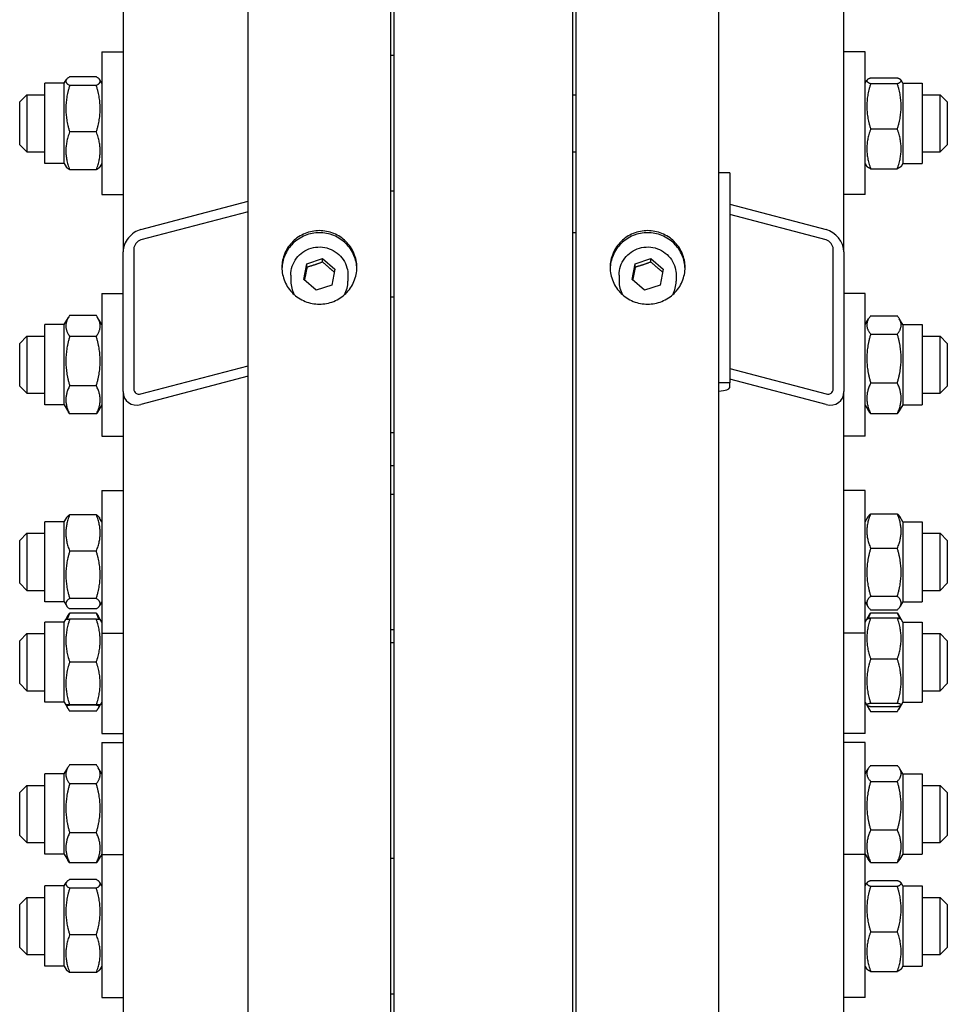
# Model space of a CAD drawing. Units: millimetres. Extents: x 699 to 9405, y 88 to 12258.
# Drawn here: x 2489 to 2684, y 9457 to 9664 of the extents above; entities that cross this region are included whole.
import ezdxf

# ---------------------------------------------------------------- set-up
doc = ezdxf.new("R2010")
doc.units = ezdxf.units.MM
doc.header["$LTSCALE"] = 45
doc.layers.add('Visible Edges(Hillmar_metric)', color=7, linetype='Continuous', lineweight=25)

msp = doc.modelspace()

# ---------------------------------------------------------------- linework, layer by layer
at = {"layer": 'Visible Edges(Hillmar_metric)'}
for p, q in [((2537.0914, 9319.4631), (2537.0914, 10816.3131)), ((2567.0914, 9319.4631), (2567.0914, 10816.3131)), ((2606.0914, 9319.4631), (2606.0914, 10816.3131)), ((2636.0914, 9319.4631), (2636.0914, 10816.3131)), ((2510.8414, 10107.8456), (2510.8414, 9615.3976)), ((2662.3414, 9615.3976), (2662.3414, 10107.8456)), ((2567.8414, 9338.3096), (2567.8414, 9919.4631)), ((2605.3414, 9338.3096), (2605.3414, 9919.4631)), ((2506.3414, 9657.3883), (2506.3414, 9627.3883)), ((2506.3414, 9657.3883), (2510.8414, 9657.3883)), ((2567.8414, 9656.6383), (2567.0914, 9656.6383)), ((2666.8414, 9657.3883), (2662.3414, 9657.3883)), ((2666.8414, 9627.3883), (2666.8414, 9657.3883)), ((2494.3414, 9633.9508), (2494.3414, 9650.8258)), ((2498.4664, 9650.8258), (2494.3414, 9650.8258)), ((2498.4664, 9650.8258), (2498.8732, 9651.5304)), ((2498.4664, 9633.9508), (2498.4664, 9650.8258)), ((2505.2128, 9652.161), (2499.595, 9652.161)), ((2505.2128, 9650.3359), (2499.595, 9650.3359)), ((2506.3414, 9650.8258), (2505.9346, 9651.5304)), ((2666.8414, 9650.8258), (2667.2006, 9651.448)), ((2667.97, 9651.9243), (2673.5878, 9651.9243)), ((2667.97, 9650.734), (2673.5878, 9650.734)), ((2674.7164, 9650.8258), (2674.3573, 9651.448)), ((2674.7164, 9650.8258), (2674.7164, 9633.9508)), ((2674.7164, 9650.8258), (2678.8414, 9650.8258)), ((2678.8414, 9650.8258), (2678.8414, 9633.9508)), ((2489.0914, 9646.8883), (2490.5914, 9648.3883)), ((2490.5914, 9648.3883), (2490.5914, 9636.3883)), ((2490.5914, 9648.3883), (2494.3414, 9648.3883)), ((2605.3414, 9648.3883), (2606.0914, 9648.3883)), ((2678.8414, 9648.3883), (2682.5914, 9648.3883)), ((2682.5914, 9636.3883), (2682.5914, 9648.3883)), ((2684.0914, 9646.8883), (2682.5914, 9648.3883)), ((2489.0914, 9637.8883), (2489.0914, 9646.8883)), ((2684.0914, 9646.8883), (2684.0914, 9637.8883)), ((2505.2128, 9640.5632), (2499.595, 9640.5632)), ((2667.97, 9641.198), (2673.5878, 9641.198)), ((2489.0914, 9637.8883), (2490.5914, 9636.3883)), ((2684.0914, 9637.8883), (2682.5914, 9636.3883)), ((2490.5914, 9636.3883), (2494.3414, 9636.3883)), ((2605.3414, 9636.3883), (2606.0914, 9636.3883)), ((2678.8414, 9636.3883), (2682.5914, 9636.3883)), ((2498.4664, 9633.9508), (2494.3414, 9633.9508)), ((2498.4664, 9633.9508), (2498.8732, 9633.2462)), ((2506.3414, 9633.9508), (2505.9346, 9633.2462)), ((2666.8414, 9633.9508), (2667.2006, 9633.3287)), ((2674.7164, 9633.9508), (2674.3573, 9633.3287)), ((2674.7164, 9633.9508), (2678.8414, 9633.9508)), ((2505.2128, 9632.6156), (2499.595, 9632.6156)), ((2638.3414, 9631.9715), (2636.0914, 9631.9715)), ((2638.3414, 9631.9715), (2638.3414, 9587.8362)), ((2667.97, 9632.8524), (2673.5878, 9632.8524)), ((2567.8414, 9628.1383), (2567.0914, 9628.1383)), ((2506.3414, 9627.3883), (2510.8414, 9627.3883)), ((2514.5914, 9620.0642), (2537.0914, 9625.996)), ((2666.8414, 9627.3883), (2662.3414, 9627.3883)), ((2537.0914, 9623.7892), (2514.5914, 9617.8574)), ((2638.3414, 9625.4028), (2658.5914, 9620.0642)), ((2658.5914, 9617.8574), (2638.3414, 9623.196)), ((2605.3414, 9619.4631), (2606.0914, 9619.4631)), ((2510.8414, 9585.9741), (2510.8414, 9615.3976)), ((2513.0914, 9615.9908), (2513.0914, 9586.5672)), ((2660.0914, 9586.5672), (2660.0914, 9615.9908)), ((2662.3414, 9615.3976), (2662.3414, 9585.9741)), ((2549.487, 9612.8756), (2552.7673, 9613.9677)), ((2552.7673, 9613.9677), (2555.3717, 9611.7275)), ((2552.7673, 9613.2361), (2552.7673, 9613.9677)), ((2618.487, 9612.8756), (2621.7673, 9613.9677)), ((2621.7673, 9613.9677), (2624.3717, 9611.7275)), ((2621.7673, 9613.2361), (2621.7673, 9613.9677)), ((2548.8112, 9609.5433), (2549.487, 9612.8756)), ((2549.487, 9612.144), (2549.487, 9612.8756)), ((2555.3717, 9611.7275), (2554.6959, 9608.3953)), ((2617.8112, 9609.5433), (2618.487, 9612.8756)), ((2618.487, 9612.144), (2618.487, 9612.8756)), ((2624.3717, 9611.7275), (2623.6959, 9608.3953)), ((2546.0914, 9610.4891), (2546.0914, 9609.1723)), ((2551.4156, 9607.3032), (2548.8112, 9609.5433)), ((2558.0914, 9610.4891), (2558.0914, 9609.1723)), ((2615.0914, 9610.4891), (2615.0914, 9609.1723)), ((2620.4156, 9607.3032), (2617.8112, 9609.5433)), ((2627.0914, 9610.4891), (2627.0914, 9609.1723)), ((2554.6959, 9608.3953), (2551.4156, 9607.3032)), ((2623.6959, 9608.3953), (2620.4156, 9607.3032)), ((2506.3414, 9606.6311), (2506.3414, 9576.6311)), ((2506.3414, 9606.6311), (2510.8414, 9606.6311)), ((2567.0914, 9605.8811), (2567.8414, 9605.8811)), ((2666.8414, 9606.6311), (2662.3414, 9606.6311)), ((2666.8414, 9576.6311), (2666.8414, 9606.6311)), ((2498.4664, 9600.0686), (2499.3338, 9601.5708)), ((2505.2128, 9601.9856), (2499.595, 9601.9856)), ((2506.3414, 9600.0686), (2505.4741, 9601.5708)), ((2666.8414, 9600.0686), (2667.5578, 9601.3093)), ((2667.97, 9601.9113), (2673.5878, 9601.9113)), ((2674.7164, 9600.0686), (2674.0001, 9601.3093)), ((2494.3414, 9583.1936), (2494.3414, 9600.0686)), ((2498.4664, 9600.0686), (2494.3414, 9600.0686)), ((2498.4664, 9583.1936), (2498.4664, 9600.0686)), ((2674.7164, 9600.0686), (2674.7164, 9583.1936)), ((2674.7164, 9600.0686), (2678.8414, 9600.0686)), ((2678.8414, 9600.0686), (2678.8414, 9583.1936)), ((2489.0914, 9596.1311), (2490.5914, 9597.6311)), ((2490.5914, 9597.6311), (2490.5914, 9585.6311)), ((2490.5914, 9597.6311), (2494.3414, 9597.6311)), ((2505.2128, 9597.5747), (2499.595, 9597.5747)), ((2667.97, 9598.0895), (2673.5878, 9598.0895)), ((2678.8414, 9597.6311), (2682.5914, 9597.6311)), ((2682.5914, 9585.6311), (2682.5914, 9597.6311)), ((2684.0914, 9596.1311), (2682.5914, 9597.6311)), ((2489.0914, 9587.1311), (2489.0914, 9596.1311)), ((2684.0914, 9596.1311), (2684.0914, 9587.1311)), ((2514.5914, 9585.4915), (2537.0914, 9591.4233)), ((2638.3414, 9590.8301), (2658.5914, 9585.4915)), ((2537.0914, 9589.2165), (2514.5914, 9583.2847)), ((2658.5914, 9583.2847), (2638.3414, 9588.6234)), ((2489.0914, 9587.1311), (2490.5914, 9585.6311)), ((2505.2128, 9587.2202), (2499.595, 9587.2202)), ((2638.3414, 9587.8362), (2636.0914, 9587.8362)), ((2638.3414, 9586.812), (2638.3414, 9587.8362)), ((2667.97, 9587.8093), (2673.5878, 9587.8093)), ((2684.0914, 9587.1311), (2682.5914, 9585.6311)), ((2490.5914, 9585.6311), (2494.3414, 9585.6311)), ((2510.8414, 9585.9741), (2510.8414, 9339.136)), ((2662.3414, 9339.136), (2662.3414, 9585.9741)), ((2678.8414, 9585.6311), (2682.5914, 9585.6311)), ((2498.4664, 9583.1936), (2494.3414, 9583.1936)), ((2498.4664, 9583.1936), (2499.3338, 9581.6913)), ((2506.3414, 9583.1936), (2505.4741, 9581.6913)), ((2666.8414, 9583.1936), (2667.5578, 9581.9529)), ((2674.7164, 9583.1936), (2674.0001, 9581.9529)), ((2674.7164, 9583.1936), (2678.8414, 9583.1936)), ((2505.2128, 9581.2765), (2499.595, 9581.2765)), ((2667.97, 9581.3508), (2673.5878, 9581.3508)), ((2506.3414, 9576.6311), (2510.8414, 9576.6311)), ((2567.0914, 9577.3811), (2567.8414, 9577.3811)), ((2666.8414, 9576.6311), (2662.3414, 9576.6311)), ((2567.0914, 9570.4251), (2567.8414, 9570.4251)), ((2506.3414, 9565.196), (2506.3414, 9535.196)), ((2506.3414, 9565.196), (2510.8414, 9565.196)), ((2567.0914, 9564.446), (2567.8414, 9564.446)), ((2666.8414, 9565.196), (2662.3414, 9565.196)), ((2666.8414, 9535.196), (2666.8414, 9565.196)), ((2498.4664, 9558.6335), (2498.915, 9559.4104)), ((2505.2128, 9560.101), (2499.595, 9560.101)), ((2506.3414, 9558.6335), (2505.8929, 9559.4104)), ((2666.8414, 9558.6335), (2667.3735, 9559.5551)), ((2667.97, 9560.2762), (2673.5878, 9560.2762)), ((2674.7164, 9558.6335), (2674.1844, 9559.5551)), ((2494.3414, 9541.7585), (2494.3414, 9558.6335)), ((2498.4664, 9558.6335), (2494.3414, 9558.6335)), ((2498.4664, 9541.7585), (2498.4664, 9558.6335)), ((2674.7164, 9558.6335), (2674.7164, 9541.7585)), ((2674.7164, 9558.6335), (2678.8414, 9558.6335)), ((2678.8414, 9558.6335), (2678.8414, 9541.7585)), ((2489.0914, 9554.696), (2490.5914, 9556.196)), ((2490.5914, 9556.196), (2490.5914, 9544.196)), ((2490.5914, 9556.196), (2494.3414, 9556.196)), ((2678.8414, 9556.196), (2682.5914, 9556.196)), ((2682.5914, 9544.196), (2682.5914, 9556.196)), ((2684.0914, 9554.696), (2682.5914, 9556.196)), ((2489.0914, 9545.696), (2489.0914, 9554.696)), ((2667.97, 9553.0471), (2673.5878, 9553.0471)), ((2684.0914, 9554.696), (2684.0914, 9545.696)), ((2505.2128, 9552.4249), (2499.595, 9552.4249)), ((2489.0914, 9545.696), (2490.5914, 9544.196)), ((2684.0914, 9545.696), (2682.5914, 9544.196)), ((2490.5914, 9544.196), (2494.3414, 9544.196)), ((2667.97, 9542.9668), (2673.5878, 9542.9668)), ((2678.8414, 9544.196), (2682.5914, 9544.196)), ((2498.4664, 9541.7585), (2494.3414, 9541.7585)), ((2498.4664, 9541.7585), (2498.915, 9540.9815)), ((2505.2128, 9542.5199), (2499.595, 9542.5199)), ((2506.3414, 9541.7585), (2505.8929, 9540.9815)), ((2666.8414, 9541.7585), (2667.3735, 9540.8369)), ((2674.7164, 9541.7585), (2674.1844, 9540.8369)), ((2674.7164, 9541.7585), (2678.8414, 9541.7585)), ((2498.7912, 9538.106), (2499.2255, 9538.8582)), ((2505.2128, 9540.2909), (2499.595, 9540.2909)), ((2505.2128, 9539.4129), (2499.595, 9539.4129)), ((2506.0167, 9538.106), (2505.5824, 9538.8582)), ((2667.177, 9538.1247), (2667.7607, 9539.1357)), ((2667.97, 9540.1157), (2673.5878, 9540.1157)), ((2667.97, 9539.4753), (2673.5878, 9539.4753)), ((2674.3809, 9538.1247), (2673.7972, 9539.1357)), ((2494.3414, 9520.6685), (2494.3414, 9537.5435)), ((2498.4664, 9537.5435), (2494.3414, 9537.5435)), ((2498.4664, 9537.5435), (2498.7912, 9538.106)), ((2498.4664, 9520.6685), (2498.4664, 9537.5435)), ((2505.2128, 9538.1197), (2499.595, 9538.1197)), ((2506.3414, 9537.5435), (2506.0167, 9538.106)), ((2666.8414, 9537.5435), (2667.177, 9538.1247)), ((2667.97, 9538.4217), (2673.5878, 9538.4217)), ((2674.7164, 9537.5435), (2674.3809, 9538.1247)), ((2674.7164, 9537.5435), (2674.7164, 9520.6685)), ((2674.7164, 9537.5435), (2678.8414, 9537.5435)), ((2678.8414, 9537.5435), (2678.8414, 9520.6685)), ((2489.0914, 9533.606), (2490.5914, 9535.106)), ((2490.5914, 9535.106), (2490.5914, 9523.106)), ((2490.5914, 9535.106), (2494.3414, 9535.106)), ((2506.3414, 9535.196), (2506.3414, 9514.106)), ((2506.3414, 9535.196), (2510.8414, 9535.196)), ((2567.0914, 9535.946), (2567.8414, 9535.946)), ((2666.8414, 9535.196), (2662.3414, 9535.196)), ((2666.8414, 9514.106), (2666.8414, 9535.196)), ((2678.8414, 9535.106), (2682.5914, 9535.106)), ((2682.5914, 9523.106), (2682.5914, 9535.106)), ((2684.0914, 9533.606), (2682.5914, 9535.106)), ((2489.0914, 9524.606), (2489.0914, 9533.606)), ((2567.0914, 9533.2175), (2567.8414, 9533.2175)), ((2684.0914, 9533.606), (2684.0914, 9524.606)), ((2505.2128, 9529.1335), (2499.595, 9529.1335)), ((2667.97, 9529.7748), (2673.5878, 9529.7748)), ((2489.0914, 9524.606), (2490.5914, 9523.106)), ((2684.0914, 9524.606), (2682.5914, 9523.106)), ((2490.5914, 9523.106), (2494.3414, 9523.106)), ((2678.8414, 9523.106), (2682.5914, 9523.106)), ((2498.4664, 9520.6685), (2494.3414, 9520.6685)), ((2498.4664, 9520.6685), (2498.7912, 9520.106)), ((2498.7912, 9520.106), (2499.2255, 9519.3537)), ((2505.2128, 9520.1198), (2499.595, 9520.1198)), ((2505.2128, 9520.0923), (2499.595, 9520.0923)), ((2506.0167, 9520.106), (2505.5824, 9519.3537)), ((2506.3414, 9520.6685), (2506.0167, 9520.106)), ((2666.8414, 9520.6685), (2667.177, 9520.0873)), ((2667.177, 9520.0873), (2667.7607, 9519.0763)), ((2667.97, 9520.459), (2673.5878, 9520.459)), ((2674.3809, 9520.0873), (2673.7972, 9519.0763)), ((2674.7164, 9520.6685), (2674.3809, 9520.0873)), ((2674.7164, 9520.6685), (2678.8414, 9520.6685)), ((2505.2128, 9518.799), (2499.595, 9518.799)), ((2667.97, 9519.7903), (2673.5878, 9519.7903)), ((2667.97, 9518.7367), (2673.5878, 9518.7367)), ((2506.3414, 9514.106), (2510.8414, 9514.106)), ((2666.8414, 9514.106), (2662.3414, 9514.106)), ((2506.3414, 9512.1898), (2506.3414, 9488.6339)), ((2506.3414, 9512.1898), (2510.8414, 9512.1898)), ((2666.8414, 9512.1898), (2662.3414, 9512.1898)), ((2666.8414, 9488.6339), (2666.8414, 9512.1898)), ((2505.2128, 9507.4895), (2499.595, 9507.4895)), ((2494.3414, 9488.7523), (2494.3414, 9505.6273)), ((2498.4664, 9505.6273), (2494.3414, 9505.6273)), ((2498.4664, 9505.6273), (2499.2132, 9506.9207)), ((2498.4664, 9488.7523), (2498.4664, 9505.6273)), ((2506.3414, 9505.6273), (2505.5947, 9506.9207)), ((2666.8414, 9505.6273), (2667.4594, 9506.6976)), ((2667.97, 9507.3845), (2673.5878, 9507.3845)), ((2674.7164, 9505.6273), (2674.0985, 9506.6976)), ((2674.7164, 9505.6273), (2674.7164, 9488.7523)), ((2674.7164, 9505.6273), (2678.8414, 9505.6273)), ((2678.8414, 9505.6273), (2678.8414, 9488.7523)), ((2505.2128, 9503.538), (2499.595, 9503.538)), ((2667.97, 9504.0337), (2673.5878, 9504.0337)), ((2489.0914, 9501.6898), (2490.5914, 9503.1898)), ((2489.0914, 9492.6898), (2489.0914, 9501.6898)), ((2490.5914, 9503.1898), (2490.5914, 9491.1898)), ((2490.5914, 9503.1898), (2494.3414, 9503.1898)), ((2678.8414, 9503.1898), (2682.5914, 9503.1898)), ((2682.5914, 9491.1898), (2682.5914, 9503.1898)), ((2684.0914, 9501.6898), (2682.5914, 9503.1898)), ((2684.0914, 9501.6898), (2684.0914, 9492.6898)), ((2505.2128, 9493.2382), (2499.595, 9493.2382)), ((2667.97, 9493.8389), (2673.5878, 9493.8389)), ((2489.0914, 9492.6898), (2490.5914, 9491.1898)), ((2490.5914, 9491.1898), (2494.3414, 9491.1898)), ((2678.8414, 9491.1898), (2682.5914, 9491.1898)), ((2684.0914, 9492.6898), (2682.5914, 9491.1898)), ((2498.4664, 9488.7523), (2494.3414, 9488.7523)), ((2498.4664, 9488.7523), (2499.2132, 9487.4589)), ((2505.2128, 9486.89), (2499.595, 9486.89)), ((2506.3414, 9488.7523), (2505.5947, 9487.4589)), ((2506.3414, 9488.6339), (2506.3414, 9458.6339)), ((2506.3414, 9488.6339), (2510.8414, 9488.6339)), ((2567.0914, 9487.8839), (2567.8414, 9487.8839)), ((2666.8414, 9488.6339), (2662.3414, 9488.6339)), ((2666.8414, 9488.7523), (2667.4594, 9487.682)), ((2666.8414, 9458.6339), (2666.8414, 9488.6339)), ((2667.97, 9486.995), (2673.5878, 9486.995)), ((2674.7164, 9488.7523), (2674.0985, 9487.682)), ((2674.7164, 9488.7523), (2678.8414, 9488.7523)), ((2498.4664, 9482.0714), (2498.8732, 9482.776)), ((2505.2128, 9483.4066), (2499.595, 9483.4066)), ((2506.3414, 9482.0714), (2505.9346, 9482.776)), ((2666.8414, 9482.0714), (2667.2006, 9482.6935)), ((2667.97, 9483.1698), (2673.5878, 9483.1698)), ((2674.7164, 9482.0714), (2674.3573, 9482.6935)), ((2494.3414, 9465.1964), (2494.3414, 9482.0714)), ((2498.4664, 9482.0714), (2494.3414, 9482.0714)), ((2498.4664, 9465.1964), (2498.4664, 9482.0714)), ((2505.2128, 9481.5814), (2499.595, 9481.5814)), ((2667.97, 9481.9795), (2673.5878, 9481.9795)), ((2674.7164, 9482.0714), (2674.7164, 9465.1964)), ((2674.7164, 9482.0714), (2678.8414, 9482.0714)), ((2678.8414, 9482.0714), (2678.8414, 9465.1964)), ((2489.0914, 9478.1339), (2490.5914, 9479.6339)), ((2490.5914, 9479.6339), (2490.5914, 9467.6339)), ((2490.5914, 9479.6339), (2494.3414, 9479.6339)), ((2678.8414, 9479.6339), (2682.5914, 9479.6339)), ((2682.5914, 9467.6339), (2682.5914, 9479.6339)), ((2684.0914, 9478.1339), (2682.5914, 9479.6339)), ((2489.0914, 9469.1339), (2489.0914, 9478.1339)), ((2684.0914, 9478.1339), (2684.0914, 9469.1339)), ((2667.97, 9472.4436), (2673.5878, 9472.4436)), ((2505.2128, 9471.8087), (2499.595, 9471.8087)), ((2489.0914, 9469.1339), (2490.5914, 9467.6339)), ((2684.0914, 9469.1339), (2682.5914, 9467.6339)), ((2490.5914, 9467.6339), (2494.3414, 9467.6339)), ((2678.8414, 9467.6339), (2682.5914, 9467.6339)), ((2498.4664, 9465.1964), (2494.3414, 9465.1964)), ((2498.4664, 9465.1964), (2498.8732, 9464.4918)), ((2506.3414, 9465.1964), (2505.9346, 9464.4918)), ((2666.8414, 9465.1964), (2667.2006, 9464.5743)), ((2667.97, 9464.098), (2673.5878, 9464.098)), ((2674.7164, 9465.1964), (2674.3573, 9464.5743)), ((2674.7164, 9465.1964), (2678.8414, 9465.1964)), ((2505.2128, 9463.8612), (2499.595, 9463.8612)), ((2506.3414, 9458.6339), (2510.8414, 9458.6339)), ((2567.0914, 9459.3839), (2567.8414, 9459.3839)), ((2666.8414, 9458.6339), (2662.3414, 9458.6339))]:
    msp.add_line(p, q, dxfattribs=at)
for centre, major_axis, ratio, start_param, end_param in [((2514.5914, 9616.3862), (2.9091, 3.0878), 0.76634287, 0.88793507, 2.4587314), ((2658.5914, 9616.3862), (2.9091, -3.0878), 0.76634287, 0.68286126, 2.25365758), ((2514.5914, 9616.3862), (-1.1637, -1.2351), 0.76634287, 4.02952772, 5.60032405), ((2658.5914, 9616.3862), (-1.1637, 1.2351), 0.76634287, 3.82445391, 5.39525024), ((2552.0914, 9609.1723), (-6, 0), 0.98078528, 0, 0.4991851), ((2552.0914, 9609.1723), (6, 0), 0.98078528, 5.78400021, 6.28318531), ((2621.0914, 9609.1723), (-6, 0), 0.98078528, 0, 0.4991851), ((2621.0914, 9609.1723), (6, 0), 0.98078528, 5.78400021, 6.28318531), ((2514.5914, 9586.9627), (-1.1637, -1.2351), 0.76634287, 5.60032405, 7.17112038), ((2633.8414, 9586.812), (4.5, 0), 0.19509032, 5.23598776, 6.28318531), ((2658.5914, 9586.9627), (-1.1637, 1.2351), 0.76634287, 2.25365758, 3.82445391), ((2514.5914, 9586.9627), (2.9091, 3.0878), 0.76634287, 2.4587314, 4.02952772), ((2658.5914, 9586.9627), (2.9091, -3.0878), 0.76634287, 5.39525024, 6.96604656)]:
    msp.add_ellipse(centre, major_axis=major_axis, ratio=ratio, start_param=start_param, end_param=end_param, dxfattribs=at)
for points, weights in [([(2499.595, 9652.161), (2498.095, 9651.2484), (2499.595, 9650.3359)], [1, 1.15470053838, 1]), ([(2499.595, 9650.3359), (2498.095, 9645.4495), (2499.595, 9640.5632)], [1, 1.15470053838, 1]), ([(2505.2128, 9650.3359), (2506.7128, 9651.2484), (2505.2128, 9652.161)], [1, 1.15470053838, 1]), ([(2505.2128, 9640.5632), (2506.7128, 9645.4495), (2505.2128, 9650.3359)], [1, 1.15470053838, 1]), ([(2667.97, 9651.9243), (2666.47, 9651.3291), (2667.97, 9650.734)], [1, 1.15470053838, 1]), ([(2667.97, 9650.734), (2666.47, 9645.966), (2667.97, 9641.198)], [1, 1.15470053838, 1]), ([(2673.5878, 9650.734), (2675.0878, 9651.3291), (2673.5878, 9651.9243)], [1, 1.15470053838, 1]), ([(2673.5878, 9641.198), (2675.0878, 9645.966), (2673.5878, 9650.734)], [1, 1.15470053838, 1]), ([(2499.595, 9640.5632), (2498.095, 9636.5894), (2499.595, 9632.6156)], [1, 1.15470053838, 1]), ([(2505.2128, 9632.6156), (2506.7128, 9636.5894), (2505.2128, 9640.5632)], [1, 1.15470053838, 1]), ([(2667.97, 9641.198), (2666.47, 9637.0252), (2667.97, 9632.8524)], [1, 1.15470053838, 1]), ([(2673.5878, 9632.8524), (2675.0878, 9637.0252), (2673.5878, 9641.198)], [1, 1.15470053838, 1]), ([(2499.595, 9632.6156), (2499.0436, 9632.9511), (2498.8732, 9633.2462)], [1, 1.05180220905, 1.06891198728]), ([(2505.9346, 9633.2462), (2505.7643, 9632.9511), (2505.2128, 9632.6156)], [1.06891198728, 1.05180220905, 1]), ([(2667.97, 9632.8524), (2667.3287, 9633.1069), (2667.2006, 9633.3287)], [1, 1.06076387219, 1.07379360974]), ([(2674.3573, 9633.3287), (2674.2292, 9633.1069), (2673.5878, 9632.8524)], [1.07379360974, 1.06076387219, 1]), ([(2552.7673, 9613.2361), (2551.1271, 9612.5925), (2549.487, 9612.144)], [1, 1.15470053838, 1]), ([(2555.2438, 9611.0968), (2554.0203, 9612.0645), (2552.7673, 9613.2361)], [1.01282694853, 1.14799654455, 1]), ([(2621.7673, 9613.2361), (2620.1271, 9612.5925), (2618.487, 9612.144)], [1, 1.15470053838, 1]), ([(2624.2438, 9611.0968), (2623.0203, 9612.0645), (2621.7673, 9613.2361)], [1.01282694853, 1.14799654455, 1]), ([(2549.487, 9612.144), (2549.2034, 9610.6638), (2548.943, 9609.4299)], [1, 1.12668283497, 1.04588687453]), ([(2618.487, 9612.144), (2618.2034, 9610.6638), (2617.943, 9609.4299)], [1, 1.12668283497, 1.04588687453]), ([(2499.595, 9601.9856), (2498.095, 9599.7802), (2499.595, 9597.5747)], [1, 1.15470053838, 1]), ([(2505.2128, 9597.5747), (2506.7128, 9599.7802), (2505.2128, 9601.9856)], [1, 1.15470053838, 1]), ([(2667.97, 9601.9113), (2666.47, 9600.0004), (2667.97, 9598.0895)], [1, 1.15470053838, 1]), ([(2673.5878, 9598.0895), (2675.0878, 9600.0004), (2673.5878, 9601.9113)], [1, 1.15470053838, 1]), ([(2499.595, 9597.5747), (2498.095, 9592.3974), (2499.595, 9587.2202)], [1, 1.15470053838, 1]), ([(2505.2128, 9587.2202), (2506.7128, 9592.3974), (2505.2128, 9597.5747)], [1, 1.15470053838, 1]), ([(2667.97, 9598.0895), (2666.47, 9592.9494), (2667.97, 9587.8093)], [1, 1.15470053838, 1]), ([(2673.5878, 9587.8093), (2675.0878, 9592.9494), (2673.5878, 9598.0895)], [1, 1.15470053838, 1]), ([(2499.595, 9587.2202), (2498.095, 9584.2483), (2499.595, 9581.2765)], [1, 1.15470053838, 1]), ([(2505.2128, 9581.2765), (2506.7128, 9584.2483), (2505.2128, 9587.2202)], [1, 1.15470053838, 1]), ([(2667.97, 9587.8093), (2666.47, 9584.5801), (2667.97, 9581.3508)], [1, 1.15470053838, 1]), ([(2673.5878, 9581.3508), (2675.0878, 9584.5801), (2673.5878, 9587.8093)], [1, 1.15470053838, 1]), ([(2499.595, 9581.2765), (2499.4508, 9581.4885), (2499.3338, 9581.6913)], [1, 1.01304819823, 1.02389529905]), ([(2505.4741, 9581.6913), (2505.357, 9581.4885), (2505.2128, 9581.2765)], [1.02389529905, 1.01304819823, 1]), ([(2667.97, 9581.3508), (2667.7254, 9581.6626), (2667.5578, 9581.9529)], [1, 1.02234297514, 1.03823208085]), ([(2674.0001, 9581.9529), (2673.8325, 9581.6626), (2673.5878, 9581.3508)], [1.03823208085, 1.02234297514, 1]), ([(2499.595, 9560.101), (2498.095, 9556.2629), (2499.595, 9552.4249)], [1, 1.15470053838, 1]), ([(2498.915, 9559.4104), (2499.1024, 9559.7349), (2499.595, 9560.101)], [1.06466714267, 1.04602865923, 1]), ([(2505.2128, 9552.4249), (2506.7128, 9556.2629), (2505.2128, 9560.101)], [1, 1.15470053838, 1]), ([(2505.2128, 9560.101), (2505.7055, 9559.7349), (2505.8929, 9559.4104)], [1, 1.04602865923, 1.06466714267]), ([(2667.97, 9560.2762), (2666.47, 9556.6616), (2667.97, 9553.0471)], [1, 1.15470053838, 1]), ([(2667.3735, 9559.5551), (2667.5708, 9559.8968), (2667.97, 9560.2762)], [1.05627732168, 1.03697703347, 1]), ([(2673.5878, 9560.2762), (2673.9871, 9559.8968), (2674.1844, 9559.5551)], [1, 1.03697703347, 1.05627732168]), ([(2673.5878, 9553.0471), (2675.0878, 9556.6616), (2673.5878, 9560.2762)], [1, 1.15470053838, 1]), ([(2667.97, 9553.0471), (2666.47, 9548.0069), (2667.97, 9542.9668)], [1, 1.15470053838, 1]), ([(2673.5878, 9542.9668), (2675.0878, 9548.0069), (2673.5878, 9553.0471)], [1, 1.15470053838, 1]), ([(2499.595, 9552.4249), (2498.095, 9547.4724), (2499.595, 9542.5199)], [1, 1.15470053838, 1]), ([(2505.2128, 9542.5199), (2506.7128, 9547.4724), (2505.2128, 9552.4249)], [1, 1.15470053838, 1]), ([(2667.97, 9542.9668), (2666.47, 9541.5413), (2667.97, 9540.1157)], [1, 1.15470053838, 1]), ([(2673.5878, 9540.1157), (2675.0878, 9541.5413), (2673.5878, 9542.9668)], [1, 1.15470053838, 1]), ([(2499.595, 9542.5199), (2498.095, 9541.4054), (2499.595, 9540.2909)], [1, 1.15470053838, 1]), ([(2505.2128, 9540.2909), (2506.7128, 9541.4054), (2505.2128, 9542.5199)], [1, 1.15470053838, 1]), ([(2499.595, 9539.4129), (2499.2722, 9538.7345), (2499.0824, 9538.114)], [1, 1.02968981158, 1.04798360707]), ([(2499.2255, 9538.8582), (2499.3805, 9539.1268), (2499.595, 9539.4129)], [1.03413252732, 1.01953241756, 1]), ([(2505.2128, 9539.4129), (2505.4273, 9539.1268), (2505.5824, 9538.8582)], [1, 1.01953241756, 1.03413252732]), ([(2505.7255, 9538.114), (2505.5357, 9538.7345), (2505.2128, 9539.4129)], [1.04798360707, 1.02968981158, 1]), ([(2667.97, 9539.4753), (2667.6472, 9538.853), (2667.4574, 9538.2839)], [1, 1.02968981158, 1.04798360707]), ([(2667.7607, 9539.1357), (2667.857, 9539.3025), (2667.97, 9539.4753)], [1.01905614493, 1.01020068837, 1]), ([(2673.5878, 9539.4753), (2673.7009, 9539.3025), (2673.7972, 9539.1357)], [1, 1.01020068837, 1.01905614493]), ([(2674.1005, 9538.2839), (2673.9107, 9538.853), (2673.5878, 9539.4753)], [1.04798360707, 1.02968981158, 1]), ([(2498.7912, 9538.106), (2498.7949, 9538.1124), (2499.595, 9538.1197)], [1.07734838666, 1.07696867454, 1]), ([(2499.595, 9538.1197), (2498.095, 9533.6266), (2499.595, 9529.1335)], [1, 1.15470053838, 1]), ([(2505.2128, 9538.1197), (2506.013, 9538.1124), (2506.0167, 9538.106)], [1, 1.07696867454, 1.07734838666]), ([(2505.2128, 9529.1335), (2506.7128, 9533.6266), (2505.2128, 9538.1197)], [1, 1.15470053838, 1]), ([(2667.97, 9538.4217), (2666.47, 9534.0983), (2667.97, 9529.7748)], [1, 1.15470053838, 1]), ([(2667.177, 9538.1247), (2667.2567, 9538.2627), (2667.97, 9538.4217)], [1.07623251815, 1.06805197129, 1]), ([(2673.5878, 9538.4217), (2674.3012, 9538.2627), (2674.3809, 9538.1247)], [1, 1.06805197129, 1.07623251815]), ([(2673.5878, 9529.7748), (2675.0878, 9534.0983), (2673.5878, 9538.4217)], [1, 1.15470053838, 1]), ([(2499.595, 9529.1335), (2498.095, 9524.6266), (2499.595, 9520.1198)], [1, 1.15470053838, 1]), ([(2505.2128, 9520.1198), (2506.7128, 9524.6266), (2505.2128, 9529.1335)], [1, 1.15470053838, 1]), ([(2667.97, 9529.7748), (2666.47, 9525.1169), (2667.97, 9520.459)], [1, 1.15470053838, 1]), ([(2673.5878, 9520.459), (2675.0878, 9525.1169), (2673.5878, 9529.7748)], [1, 1.15470053838, 1]), ([(2499.595, 9520.1198), (2498.095, 9520.106), (2499.595, 9520.0923)], [1, 1.15470053838, 1]), ([(2498.8958, 9520.1012), (2499.0768, 9519.4904), (2499.595, 9518.799)], [1.06661416484, 1.04853290357, 1]), ([(2505.2128, 9520.0923), (2506.7128, 9520.106), (2505.2128, 9520.1198)], [1, 1.15470053838, 1]), ([(2505.2128, 9518.799), (2505.7311, 9519.4904), (2505.9121, 9520.1012)], [1, 1.04853290357, 1.06661416484]), ([(2667.97, 9520.459), (2666.47, 9520.1246), (2667.97, 9519.7903)], [1, 1.15470053838, 1]), ([(2667.348, 9519.9701), (2667.5446, 9519.3871), (2667.97, 9518.7367)], [1.05882864794, 1.03949987435, 1]), ([(2673.5878, 9519.7903), (2675.0878, 9520.1246), (2673.5878, 9520.459)], [1, 1.15470053838, 1]), ([(2673.5878, 9518.7367), (2674.0133, 9519.3871), (2674.2099, 9519.9701)], [1, 1.03949987435, 1.05882864794]), ([(2499.595, 9507.4895), (2498.095, 9505.5138), (2499.595, 9503.538)], [1, 1.15470053838, 1]), ([(2505.2128, 9503.538), (2506.7128, 9505.5138), (2505.2128, 9507.4895)], [1, 1.15470053838, 1]), ([(2667.97, 9507.3845), (2666.47, 9505.7091), (2667.97, 9504.0337)], [1, 1.15470053838, 1]), ([(2673.5878, 9504.0337), (2675.0878, 9505.7091), (2673.5878, 9507.3845)], [1, 1.15470053838, 1]), ([(2499.595, 9503.538), (2498.095, 9498.3881), (2499.595, 9493.2382)], [1, 1.15470053838, 1]), ([(2505.2128, 9493.2382), (2506.7128, 9498.3881), (2505.2128, 9503.538)], [1, 1.15470053838, 1]), ([(2667.97, 9504.0337), (2666.47, 9498.9363), (2667.97, 9493.8389)], [1, 1.15470053838, 1]), ([(2673.5878, 9493.8389), (2675.0878, 9498.9363), (2673.5878, 9504.0337)], [1, 1.15470053838, 1]), ([(2499.595, 9493.2382), (2498.095, 9490.0641), (2499.595, 9486.89)], [1, 1.15470053838, 1]), ([(2505.2128, 9486.89), (2506.7128, 9490.0641), (2505.2128, 9493.2382)], [1, 1.15470053838, 1]), ([(2667.97, 9493.8389), (2666.47, 9490.417), (2667.97, 9486.995)], [1, 1.15470053838, 1]), ([(2673.5878, 9486.995), (2675.0878, 9490.417), (2673.5878, 9493.8389)], [1, 1.15470053838, 1]), ([(2499.595, 9486.89), (2499.372, 9487.1838), (2499.2132, 9487.4589)], [1, 1.02032580336, 1.03531047104]), ([(2505.5947, 9487.4589), (2505.4359, 9487.1838), (2505.2128, 9486.89)], [1.03531047104, 1.02032580336, 1]), ([(2667.97, 9486.995), (2667.6489, 9487.3538), (2667.4594, 9487.682)], [1, 1.02953387311, 1.04779112534]), ([(2674.0985, 9487.682), (2673.909, 9487.3538), (2673.5878, 9486.995)], [1.04779112534, 1.02953387311, 1]), ([(2499.595, 9483.4066), (2498.095, 9482.494), (2499.595, 9481.5814)], [1, 1.15470053838, 1]), ([(2505.2128, 9481.5814), (2506.7128, 9482.494), (2505.2128, 9483.4066)], [1, 1.15470053838, 1]), ([(2667.97, 9483.1698), (2666.47, 9482.5746), (2667.97, 9481.9795)], [1, 1.15470053838, 1]), ([(2673.5878, 9481.9795), (2675.0878, 9482.5746), (2673.5878, 9483.1698)], [1, 1.15470053838, 1]), ([(2499.595, 9481.5814), (2498.095, 9476.6951), (2499.595, 9471.8087)], [1, 1.15470053838, 1]), ([(2505.2128, 9471.8087), (2506.7128, 9476.6951), (2505.2128, 9481.5814)], [1, 1.15470053838, 1]), ([(2667.97, 9481.9795), (2666.47, 9477.2115), (2667.97, 9472.4436)], [1, 1.15470053838, 1]), ([(2673.5878, 9472.4436), (2675.0878, 9477.2115), (2673.5878, 9481.9795)], [1, 1.15470053838, 1]), ([(2667.97, 9472.4436), (2666.47, 9468.2708), (2667.97, 9464.098)], [1, 1.15470053838, 1]), ([(2673.5878, 9464.098), (2675.0878, 9468.2708), (2673.5878, 9472.4436)], [1, 1.15470053838, 1]), ([(2499.595, 9471.8087), (2498.095, 9467.8349), (2499.595, 9463.8612)], [1, 1.15470053838, 1]), ([(2505.2128, 9463.8612), (2506.7128, 9467.8349), (2505.2128, 9471.8087)], [1, 1.15470053838, 1]), ([(2499.595, 9463.8612), (2499.0436, 9464.1967), (2498.8732, 9464.4918)], [1, 1.05180220905, 1.06891198728]), ([(2505.9346, 9464.4918), (2505.7643, 9464.1967), (2505.2128, 9463.8612)], [1.06891198728, 1.05180220905, 1]), ([(2667.97, 9464.098), (2667.3287, 9464.3524), (2667.2006, 9464.5743)], [1, 1.06076387219, 1.07379360974]), ([(2674.3573, 9464.5743), (2674.2292, 9464.3524), (2673.5878, 9464.098)], [1.07379360974, 1.06076387219, 1])]:
    msp.add_rational_spline(points, weights, degree=2, dxfattribs=at)
for points, knots in [([(2552.0914, 9604.3709), (2551.1026, 9604.3709), (2550.0479, 9604.5649), (2548.1077, 9605.3539), (2547.2222, 9605.9489), (2545.8238, 9607.3214), (2545.2177, 9608.1904), (2544.4141, 9610.0942), (2544.2164, 9611.1288), (2544.2164, 9613.0684), (2544.4141, 9614.1027), (2545.2177, 9616.0049), (2545.8238, 9616.8728), (2547.2222, 9618.2433), (2548.1077, 9618.8372), (2550.0479, 9619.6247), (2551.1026, 9619.8183), (2553.0802, 9619.8183), (2554.135, 9619.6247), (2556.0752, 9618.8372), (2556.9607, 9618.2433), (2558.3591, 9616.8728), (2558.9652, 9616.0049), (2559.7688, 9614.1027), (2559.9664, 9613.0684), (2559.9664, 9611.1288), (2559.7688, 9610.0942), (2558.9652, 9608.1904), (2558.3591, 9607.3214), (2556.9607, 9605.9489), (2556.0752, 9605.3539), (2554.135, 9604.5649), (2553.0802, 9604.3709), (2552.0914, 9604.3709)], [0, 0, 0, 0, 0.39552181, 0.39552181, 0.79104362, 0.79104362, 1.18656543, 1.18656543, 1.58208725, 1.58208725, 1.97760906, 1.97760906, 2.37313087, 2.37313087, 2.76865268, 2.76865268, 3.16417449, 3.16417449, 3.5596963, 3.5596963, 3.95521811, 3.95521811, 4.35073993, 4.35073993, 4.74626174, 4.74626174, 5.14178355, 5.14178355, 5.53730536, 5.53730536, 5.93282717, 5.93282717, 6.32834898, 6.32834898, 6.32834898, 6.32834898]), ([(2559.9631, 9611.8791), (2559.9356, 9612.7843), (2559.7387, 9613.7351), (2558.9652, 9615.5659), (2558.3591, 9616.4339), (2556.9607, 9617.8044), (2556.0752, 9618.3982), (2554.135, 9619.1857), (2553.0802, 9619.3793), (2551.1026, 9619.3793), (2550.0479, 9619.1857), (2548.1077, 9618.3982), (2547.2222, 9617.8044), (2545.8238, 9616.4339), (2545.2177, 9615.5659), (2544.4442, 9613.7351), (2544.2473, 9612.7843), (2544.2198, 9611.8791)], [1.61178334, 1.61178334, 1.61178334, 1.61178334, 1.97760907, 1.97760907, 2.37313088, 2.37313088, 2.7686527, 2.7686527, 3.16417451, 3.16417451, 3.55969632, 3.55969632, 3.95521814, 3.95521814, 4.35073995, 4.35073995, 4.71656568, 4.71656568, 4.71656568, 4.71656568]), ([(2621.0914, 9604.3709), (2620.1026, 9604.3709), (2619.0479, 9604.5649), (2617.1077, 9605.3539), (2616.2222, 9605.9489), (2614.8238, 9607.3214), (2614.2177, 9608.1904), (2613.4141, 9610.0942), (2613.2164, 9611.1288), (2613.2164, 9613.0684), (2613.4141, 9614.1027), (2614.2177, 9616.0049), (2614.8238, 9616.8728), (2616.2222, 9618.2433), (2617.1077, 9618.8372), (2619.0479, 9619.6247), (2620.1026, 9619.8183), (2622.0802, 9619.8183), (2623.135, 9619.6247), (2625.0752, 9618.8372), (2625.9607, 9618.2433), (2627.3591, 9616.8728), (2627.9652, 9616.0049), (2628.7688, 9614.1027), (2628.9664, 9613.0684), (2628.9664, 9611.1288), (2628.7688, 9610.0942), (2627.9652, 9608.1904), (2627.3591, 9607.3214), (2625.9607, 9605.9489), (2625.0752, 9605.3539), (2623.135, 9604.5649), (2622.0802, 9604.3709), (2621.0914, 9604.3709)], [0, 0, 0, 0, 0.39552181, 0.39552181, 0.79104362, 0.79104362, 1.18656543, 1.18656543, 1.58208725, 1.58208725, 1.97760906, 1.97760906, 2.37313087, 2.37313087, 2.76865268, 2.76865268, 3.16417449, 3.16417449, 3.5596963, 3.5596963, 3.95521811, 3.95521811, 4.35073993, 4.35073993, 4.74626174, 4.74626174, 5.14178355, 5.14178355, 5.53730536, 5.53730536, 5.93282717, 5.93282717, 6.32834898, 6.32834898, 6.32834898, 6.32834898]), ([(2628.9631, 9611.8791), (2628.9356, 9612.7843), (2628.7387, 9613.7351), (2627.9652, 9615.5659), (2627.3591, 9616.4339), (2625.9607, 9617.8044), (2625.0752, 9618.3982), (2623.135, 9619.1857), (2622.0802, 9619.3793), (2620.1026, 9619.3793), (2619.0479, 9619.1857), (2617.1077, 9618.3982), (2616.2222, 9617.8044), (2614.8238, 9616.4339), (2614.2177, 9615.5659), (2613.4442, 9613.7351), (2613.2473, 9612.7843), (2613.2198, 9611.8791)], [1.61178334, 1.61178334, 1.61178334, 1.61178334, 1.97760907, 1.97760907, 2.37313088, 2.37313088, 2.7686527, 2.7686527, 3.16417451, 3.16417451, 3.55969632, 3.55969632, 3.95521814, 3.95521814, 4.35073995, 4.35073995, 4.71656568, 4.71656568, 4.71656568, 4.71656568]), ([(2546.0914, 9610.4891), (2546.0914, 9611.117), (2546.1943, 9611.7448), (2546.5952, 9612.9371), (2546.8933, 9613.5014), (2547.6548, 9614.5101), (2548.1185, 9614.9542), (2549.165, 9615.6774), (2549.748, 9615.956), (2550.9743, 9616.3193), (2551.6177, 9616.4035), (2552.8993, 9616.3684), (2553.5374, 9616.249), (2554.7429, 9615.8184), (2555.3103, 9615.5074), (2556.3159, 9614.7253), (2556.7543, 9614.2548), (2557.4575, 9613.2022), (2557.7226, 9612.6207), (2558.0228, 9611.5165), (2558.0914, 9611.0028), (2558.0914, 9610.4891)], [2.94524311, 2.94524311, 2.94524311, 2.94524311, 3.26376667, 3.26376667, 3.58259851, 3.58259851, 3.90220897, 3.90220897, 4.22272452, 4.22272452, 4.54391763, 4.54391763, 4.86532969, 4.86532969, 5.18643315, 5.18643315, 5.5067963, 5.5067963, 5.82624642, 5.82624642, 6.08683577, 6.08683577, 6.08683577, 6.08683577]), ([(2615.0914, 9610.4891), (2615.0914, 9611.117), (2615.1943, 9611.7448), (2615.5952, 9612.9371), (2615.8933, 9613.5014), (2616.6548, 9614.5101), (2617.1185, 9614.9542), (2618.165, 9615.6774), (2618.748, 9615.956), (2619.9743, 9616.3193), (2620.6177, 9616.4035), (2621.8993, 9616.3684), (2622.5374, 9616.249), (2623.7429, 9615.8184), (2624.3103, 9615.5074), (2625.3159, 9614.7253), (2625.7543, 9614.2548), (2626.4575, 9613.2022), (2626.7226, 9612.6207), (2627.0228, 9611.5165), (2627.0914, 9611.0028), (2627.0914, 9610.4891)], [2.94524311, 2.94524311, 2.94524311, 2.94524311, 3.26376667, 3.26376667, 3.58259851, 3.58259851, 3.90220897, 3.90220897, 4.22272452, 4.22272452, 4.54391763, 4.54391763, 4.86532969, 4.86532969, 5.18643315, 5.18643315, 5.5067963, 5.5067963, 5.82624642, 5.82624642, 6.08683577, 6.08683577, 6.08683577, 6.08683577])]:
    msp.add_open_spline(points, degree=3, knots=knots, dxfattribs=at)

doc.saveas('drawing.dxf')
